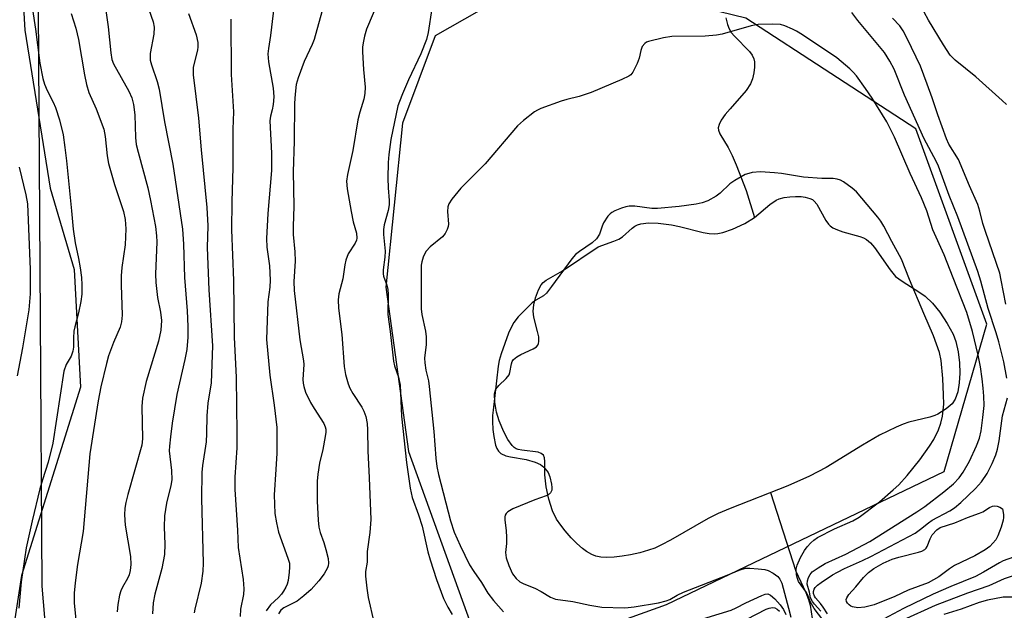
# Model space of a CAD drawing. Units: inches. Extents: x 1255769 to 1261769, y 573450 to 577451.
# Drawn here: x 1257614 to 1257855, y 573605 to 573750 of the extents above; entities that cross this region are included whole.
import ezdxf

# ---------------------------------------------------------------- set-up
doc = ezdxf.new("R2010")
doc.units = ezdxf.units.IN
doc.header["$MEASUREMENT"] = 0
for name, color, linetype in [('HYDRO-Single Line Stream', 4, 'Continuous'), ('HYDRO-Water Body', 4, 'Continuous'), ('NTRL-Pasture Land', 2, 'Continuous'), ('NTRL-Trees', 3, 'Continuous'), ('Undefined', 1, 'Continuous')]:
    doc.layers.add(name, color=color, linetype=linetype)

msp = doc.modelspace()

# ---------------------------------------------------------------- linework, layer by layer
at = {"layer": 'HYDRO-Single Line Stream'}
for points in [[(1257786.69, 573750.38), (1257787.1, 573748.78), (1257787.5, 573747.73), (1257788.06, 573746.84), (1257788.83, 573745.92), (1257792.52, 573742.14), (1257793.19, 573741.23), (1257793.59, 573740.36), (1257793.72, 573739.58), (1257793.73, 573738.27), (1257793.59, 573736.88), (1257793.29, 573735.4), (1257792.77, 573734.18), (1257791.68, 573732.57), (1257787.75, 573728.12), (1257786.58, 573726.66), (1257785.62, 573725.28), (1257785.08, 573724.28), (1257784.83, 573723.41), (1257784.89, 573722.87), (1257785.25, 573721.92), (1257787.26, 573718.61), (1257788.24, 573716.64), (1257789.25, 573714.35), (1257791.69, 573708.06), (1257793.74, 573701.44)], [(1257797.66, 573634), (1257803.89, 573614.72), (1257806.31, 573609.49), (1257806.97, 573607.74), (1257807.35, 573606.43), (1257808.14, 573601.46), (1257808.92, 573598.95), (1257809.46, 573597.68), (1257809.88, 573596.92), (1257810.53, 573596.13), (1257811.42, 573595.33), (1257815.35, 573592.36), (1257817, 573590.63), (1257818.89, 573588.16), (1257820.74, 573585.42), (1257824.92, 573578.87), (1257827.65, 573575.07), (1257829.79, 573572.29), (1257831.55, 573570.26), (1257833.65, 573568.08), (1257842.23, 573559.89), (1257844.66, 573557.44), (1257855.25, 573545.47)]]:
    msp.add_lwpolyline(points, dxfattribs=at)
at = {"layer": 'HYDRO-Water Body'}
msp.add_lwpolyline([(1257815.4, 573697.95), (1257819.57, 573696.79), (1257820.45, 573696.46), (1257821.18, 573696.08), (1257822.18, 573695.24), (1257823.16, 573694.11), (1257826.95, 573688.58), (1257828.3, 573687.01), (1257829.89, 573685.8), (1257834.21, 573683.09), (1257835.56, 573682.13), (1257837.31, 573680.41), (1257839.11, 573678.2), (1257840.97, 573675.44), (1257842.37, 573672.87), (1257843.04, 573671.04), (1257843.61, 573668.53), (1257843.95, 573665.77), (1257844.03, 573663.28), (1257843.9, 573660.89), (1257843.52, 573658.72), (1257842.89, 573656.9), (1257842.14, 573655.73), (1257840.71, 573654.54), (1257838.66, 573653.26), (1257837.89, 573652.92), (1257836.69, 573652.52), (1257831.58, 573651.24), (1257830.17, 573650.76), (1257828.41, 573650.04), (1257824.4, 573648.04), (1257820.24, 573645.65), (1257811.26, 573640.18), (1257807.24, 573637.98), (1257801.95, 573635.69), (1257787.79, 573630.12), (1257784.87, 573628.86), (1257782.36, 573627.64), (1257773.16, 573622.32), (1257770.97, 573621.17), (1257769.29, 573620.4), (1257767.76, 573619.84), (1257765.66, 573619.23), (1257763.36, 573618.71), (1257761.34, 573618.38), (1257759.34, 573618.16), (1257757.47, 573618.11), (1257756.07, 573618.2), (1257754.86, 573618.43), (1257753.93, 573618.78), (1257752.61, 573619.56), (1257751.58, 573620.32), (1257750.21, 573621.52), (1257748.87, 573622.86), (1257747.34, 573624.6), (1257746.27, 573625.97), (1257745.23, 573627.5), (1257744.27, 573629.53), (1257743.36, 573632.37), (1257742.72, 573635.37), (1257742.4, 573638.33), (1257742.38, 573641.61), (1257742.27, 573642.52), (1257742.02, 573643.18), (1257741.52, 573643.61), (1257740.72, 573643.88), (1257736.79, 573644.38), (1257735.87, 573644.57), (1257735.38, 573644.76), (1257734.89, 573645.08), (1257734.42, 573645.52), (1257733.32, 573647.03), (1257732.36, 573648.85), (1257731.2, 573651.61), (1257730.54, 573653.69), (1257730.1, 573656.14), (1257730.06, 573658.09), (1257730.21, 573658.89), (1257730.39, 573659.33), (1257731.14, 573660.25), (1257732.95, 573661.93), (1257733.68, 573662.9), (1257733.84, 573663.46), (1257734.18, 573665.59), (1257734.35, 573666.15), (1257734.69, 573666.63), (1257735.49, 573667.27), (1257736.53, 573667.84), (1257739.52, 573669.21), (1257740.34, 573669.74), (1257740.69, 573670.12), (1257740.86, 573670.52), (1257740.94, 573671), (1257740.89, 573672.15), (1257740.62, 573673.49), (1257739.73, 573677.02), (1257739.55, 573678.5), (1257739.72, 573680.02), (1257740.14, 573681.74), (1257740.84, 573683.7), (1257741.45, 573684.9), (1257741.97, 573685.49), (1257742.7, 573686.06), (1257746.69, 573688.34), (1257755.44, 573694.28), (1257759.3, 573695.61), (1257760.48, 573696.14), (1257761.43, 573696.72), (1257763.76, 573698.84), (1257764.4, 573699.34), (1257765.08, 573699.67), (1257765.88, 573699.9), (1257767.75, 573700.11), (1257770.12, 573700.05), (1257773.44, 573699.66), (1257775.38, 573699.26), (1257781.15, 573697.77), (1257782.64, 573697.51), (1257783.94, 573697.43), (1257784.77, 573697.51), (1257786, 573697.77), (1257788.35, 573698.57), (1257791.34, 573699.98), (1257793.74, 573701.44), (1257797.47, 573704.62), (1257799.03, 573705.69), (1257799.79, 573706.01), (1257801, 573706.32), (1257802.37, 573706.53), (1257803.8, 573706.6), (1257805.2, 573706.55), (1257806.17, 573706.43), (1257807.29, 573706.14), (1257807.94, 573705.84), (1257808.38, 573705.48), (1257809.02, 573704.69), (1257811.25, 573700.72), (1257811.87, 573699.82), (1257812.29, 573699.37), (1257812.96, 573698.9), (1257814.08, 573698.38)], close=True, dxfattribs=at)
at = {"layer": 'NTRL-Pasture Land'}
msp.add_lwpolyline([(1257597.82, 573767.73), (1257613.82, 573768.66), (1257615.01, 573747.34), (1257621.25, 573708.65), (1257627.11, 573688.72), (1257628.66, 573659.81), (1257614.19, 573613.7), (1257609.88, 573585.57)], dxfattribs=at)
at = {"layer": 'NTRL-Trees'}
msp.add_polyline3d([(1258838.41, 573450.71, 0), (1257620.81, 573450.84, 0), (1257615.26, 573476.02, 0), (1257622.93, 573567.85, 0), (1257619.28, 573611.04, 0), (1257618.85, 573676.57, 0), (1257618.34, 573752.69, 0), (1257615.9, 573794.75, 0), (1257634.91, 573848.78, 0), (1257688.12, 573880.86, 0), (1257748.54, 573903.08, 0)], dxfattribs=at)
msp.add_polyline3d([(1257724.23, 573601.7, 0), (1257741.5, 573595.56, 0), (1257772.15, 573606.56, 0), (1257840.2, 573639.2, 0), (1257850.62, 573675.31, 0), (1257833.26, 573723.22, 0), (1257791.59, 573750.31, 0), (1257743.67, 573762.11, 0), (1257715.5, 573745.95, 0), (1257707.56, 573724.61, 0), (1257703.4, 573684.33, 0), (1257708.95, 573644.06, 0)], close=True, dxfattribs=at)
at = {"layer": 'Undefined', "elevation": 522}
msp.add_lwpolyline([(1257819.07, 573605.71), (1257817.79, 573605.95), (1257817.32, 573606.15), (1257816.9, 573606.45), (1257816.56, 573606.85), (1257816.31, 573607.29), (1257816.23, 573607.75), (1257816.33, 573608.16), (1257816.84, 573608.97), (1257818.59, 573610.85), (1257820.43, 573613.18), (1257821.63, 573614.36), (1257822.96, 573615.41), (1257825.23, 573616.71), (1257827.44, 573617.64), (1257829.08, 573618.17), (1257833.95, 573619.37), (1257834.73, 573619.65), (1257835.43, 573620.02), (1257835.81, 573620.35), (1257836.06, 573620.75), (1257836.78, 573622.69), (1257837.3, 573623.65), (1257838.38, 573624.89), (1257839.24, 573625.43), (1257842.79, 573626.58), (1257845.9, 573627.85), (1257848.9, 573628.93), (1257849.69, 573629.29), (1257851.31, 573630.34), (1257852.01, 573630.69), (1257852.57, 573630.78), (1257853.21, 573630.66), (1257853.83, 573630.38), (1257854.46, 573629.97), (1257854.72, 573628.64), (1257854.74, 573627.9), (1257854.66, 573627.21), (1257854.18, 573625.54), (1257853.34, 573623.41), (1257852.82, 573622.41), (1257852.16, 573621.56), (1257851.36, 573620.81), (1257850.22, 573619.98), (1257847.7, 573618.49), (1257842.75, 573616.08), (1257841.5, 573615.28), (1257838.87, 573613.32), (1257836.32, 573611.89), (1257831.38, 573610.03), (1257828.09, 573608.54), (1257823.06, 573606.47), (1257820.8, 573605.91)], close=True, dxfattribs=at)
at = {"layer": 'Undefined'}
for points in [[(1257634.48, 573755.19, 534), (1257635.44, 573748.18, 534), (1257636.08, 573741.81, 534), (1257636.35, 573740.2, 534), (1257636.73, 573739.12, 534), (1257640.5, 573732.39, 534), (1257641.18, 573730.82, 534), (1257641.62, 573729.17, 534), (1257641.93, 573726.61, 534), (1257642.11, 573721.08, 534), (1257642.3, 573719.32, 534), (1257642.73, 573717.43, 534), (1257645.13, 573708.74, 534), (1257645.82, 573705.58, 534), (1257647, 573699.26, 534), (1257647.26, 573696.94, 534), (1257647.31, 573695.49, 534), (1257647.05, 573687.56, 534), (1257647.09, 573685.53, 534), (1257647.48, 573681.83, 534), (1257648.23, 573678.2, 534), (1257648.47, 573676.17, 534), (1257648.32, 573673.83, 534), (1257647.72, 573671.1, 534), (1257644.75, 573661.26, 534), (1257643.8, 573657.14, 534), (1257643.7, 573655.1, 534), (1257643.81, 573647.17, 534), (1257643.67, 573645.65, 534), (1257640.21, 573633.49, 534), (1257639.74, 573631.55, 534), (1257639.53, 573630.2, 534), (1257639.45, 573628.55, 534), (1257639.62, 573626.04, 534), (1257640.86, 573618.35, 534), (1257640.98, 573616.38, 534), (1257640.83, 573614.93, 534), (1257640.57, 573613.85, 534), (1257640.19, 573612.93, 534), (1257638.93, 573610.83, 534), (1257638.51, 573609.9, 534), (1257638.2, 573608.85, 534), (1257637.78, 573606.53, 534), (1257637.61, 573604.77, 534)], [(1257676.22, 573755.09, 526), (1257675.16, 573746.09, 526), (1257674.66, 573742.89, 526), (1257674.56, 573741.54, 526), (1257674.72, 573739.57, 526), (1257675.86, 573733.19, 526), (1257676.03, 573731.01, 526), (1257675.87, 573729.13, 526), (1257675.59, 573727.81, 526), (1257675.15, 573726.26, 526), (1257675.03, 573725.17, 526), (1257675.41, 573717.21, 526), (1257675.41, 573712.94, 526), (1257674.54, 573702.43, 526), (1257674.19, 573696.28, 526), (1257674.31, 573694.14, 526), (1257674.92, 573689.61, 526), (1257675.13, 573686.1, 526), (1257675.01, 573684.33, 526), (1257674.54, 573680.74, 526), (1257674.18, 573671.51, 526), (1257674.99, 573662.8, 526), (1257676.09, 573655.39, 526), (1257676.7, 573649.92, 526), (1257676.76, 573646.52, 526), (1257676.72, 573643.68, 526), (1257676.53, 573639.69, 526), (1257676.08, 573633.43, 526), (1257676.27, 573628.9, 526), (1257676.63, 573626.58, 526), (1257677.13, 573624.28, 526), (1257679.46, 573617.93, 526), (1257679.8, 573616.65, 526), (1257679.88, 573615.68, 526), (1257679.79, 573614.49, 526), (1257679.48, 573612.43, 526), (1257679.25, 573611.58, 526), (1257678.93, 573610.8, 526), (1257678.4, 573609.81, 526), (1257677.89, 573609.12, 526), (1257677.12, 573608.28, 526), (1257675.19, 573606.5, 526), (1257674.16, 573605.03, 526)], [(1257701.71, 573754.84, 522), (1257698.73, 573747.58, 522), (1257698.23, 573745.91, 522), (1257697.85, 573744.23, 522), (1257697.73, 573743.2, 522), (1257697.74, 573742.05, 522), (1257697.98, 573737.72, 522), (1257698.34, 573733.43, 522), (1257698.32, 573731.88, 522), (1257698.05, 573730.44, 522), (1257697.07, 573727.27, 522), (1257696.59, 573725.36, 522), (1257695.33, 573717.9, 522), (1257694.02, 573712, 522), (1257693.83, 573710.38, 522), (1257693.95, 573708.47, 522), (1257694.92, 573702.9, 522), (1257695.42, 573700.34, 522), (1257696.25, 573697.56, 522), (1257696.31, 573696.34, 522), (1257696.22, 573695.85, 522), (1257695.92, 573695.14, 522), (1257694.19, 573692.53, 522), (1257693.6, 573690.96, 522), (1257693.37, 573689.84, 522), (1257692.88, 573686.41, 522), (1257691.9, 573682.76, 522), (1257691.79, 573681.28, 522), (1257691.85, 573679.2, 522), (1257692.66, 573672.72, 522), (1257693.22, 573664.92, 522), (1257693.58, 573662.91, 522), (1257694.2, 573660.67, 522), (1257694.62, 573659.59, 522), (1257695.35, 573658.31, 522), (1257697.54, 573654.94, 522), (1257698.07, 573653.97, 522), (1257698.53, 573652.62, 522), (1257698.86, 573650.93, 522), (1257698.97, 573649.38, 522), (1257699.05, 573644.22, 522), (1257699.37, 573637.61, 522), (1257699.73, 573627.38, 522), (1257699.49, 573624.24, 522), (1257698.9, 573619.52, 522), (1257698.85, 573616.96, 522), (1257698.49, 573614.65, 522), (1257698.46, 573613.52, 522), (1257698.77, 573610.59, 522), (1257699.11, 573608.25, 522), (1257700.48, 573602.23, 522)], [(1257616.88, 573752.4, 538), (1257617.61, 573747.63, 538), (1257618.68, 573739.26, 538), (1257619.43, 573735.51, 538), (1257619.84, 573734.15, 538), (1257620.45, 573732.58, 538), (1257621.95, 573729.73, 538), (1257622.49, 573728.42, 538), (1257623.49, 573725.36, 538), (1257624.37, 573721.69, 538), (1257624.83, 573718.64, 538), (1257625.22, 573715.36, 538), (1257626.44, 573703.08, 538), (1257626.81, 573698.61, 538), (1257627.35, 573695.23, 538), (1257628.14, 573691.38, 538), (1257628.53, 573689.06, 538), (1257628.88, 573686.74, 538), (1257629.01, 573684.92, 538), (1257628.96, 573682.62, 538), (1257628.76, 573680.87, 538), (1257628.15, 573678.03, 538), (1257627.25, 573674.66, 538), (1257627.04, 573673.55, 538), (1257626.91, 573671.91, 538), (1257626.93, 573669.64, 538), (1257626.8, 573668.64, 538), (1257626.35, 573667.45, 538), (1257625.15, 573665.39, 538), (1257624.6, 573663.79, 538), (1257621.88, 573646.08, 538), (1257620.73, 573641.44, 538), (1257619.3, 573637.08, 538), (1257618.7, 573634.94, 538), (1257616.78, 573627.08, 538), (1257615.37, 573620.41, 538), (1257614.1, 573612.11, 538), (1257613.54, 573605.62, 538)], [(1257645.37, 573752.41, 532), (1257646.43, 573749.41, 532), (1257646.69, 573748.07, 532), (1257646.63, 573746.43, 532), (1257645.75, 573741.64, 532), (1257645.75, 573740, 532), (1257646, 573738.88, 532), (1257647.43, 573734.78, 532), (1257647.93, 573732.89, 532), (1257649.24, 573724.89, 532), (1257651.27, 573714.54, 532), (1257653.65, 573698.59, 532), (1257653.91, 573694.89, 532), (1257654.16, 573686.73, 532), (1257654.81, 573678.57, 532), (1257654.91, 573674.73, 532), (1257654.93, 573672.09, 532), (1257654.67, 573669.04, 532), (1257654.23, 573666.59, 532), (1257652.24, 573658.05, 532), (1257651.1, 573651.04, 532), (1257650.66, 573647.63, 532), (1257650.44, 573645.36, 532), (1257650.4, 573644.26, 532), (1257650.94, 573639.41, 532), (1257650.99, 573637.15, 532), (1257650.76, 573635.7, 532), (1257649.75, 573631.44, 532), (1257649.24, 573628.29, 532), (1257649.1, 573625.48, 532), (1257649.28, 573621.33, 532), (1257649.2, 573618.79, 532), (1257648.55, 573615.4, 532), (1257646.84, 573609.09, 532), (1257646.46, 573606.99, 532), (1257646.32, 573604.23, 532)], [(1257687.73, 573751.85, 524), (1257685.87, 573745.07, 524), (1257685.4, 573743.87, 524), (1257683.46, 573739.72, 524), (1257681.93, 573735.7, 524), (1257681.49, 573734.04, 524), (1257681.22, 573731.7, 524), (1257681.08, 573729.5, 524), (1257680.98, 573720.14, 524), (1257680.7, 573712.61, 524), (1257680.89, 573704.2, 524), (1257680.74, 573699.25, 524), (1257680.76, 573697.29, 524), (1257681.11, 573693.05, 524), (1257681.21, 573690.76, 524), (1257680.93, 573685.74, 524), (1257680.96, 573683.54, 524), (1257682.4, 573671.43, 524), (1257683.3, 573666.33, 524), (1257683.34, 573665.36, 524), (1257683.12, 573661.7, 524), (1257683.18, 573660.85, 524), (1257683.34, 573659.98, 524), (1257683.79, 573658.63, 524), (1257685, 573656.09, 524), (1257685.86, 573654.6, 524), (1257688.21, 573650.91, 524), (1257688.59, 573650.13, 524), (1257688.73, 573649.57, 524), (1257688.73, 573648.79, 524), (1257688.57, 573647.71, 524), (1257687.97, 573644.56, 524), (1257687.19, 573641.17, 524), (1257686.75, 573638.52, 524), (1257686.65, 573636.79, 524), (1257686.61, 573631.89, 524), (1257686.83, 573627.2, 524), (1257687.04, 573625.51, 524), (1257687.37, 573624.21, 524), (1257688.26, 573621.72, 524), (1257688.75, 573620.06, 524), (1257689.3, 573617.82, 524), (1257689.42, 573616.71, 524), (1257689.32, 573616, 524), (1257689.15, 573615.51, 524), (1257688.36, 573614.07, 524), (1257687.04, 573612.32, 524), (1257685.16, 573610.21, 524), (1257683.35, 573608.66, 524), (1257681.69, 573607.4, 524), (1257678.47, 573605.75, 524), (1257677.73, 573605.15, 524), (1257677.18, 573604.27, 524)], [(1257714.67, 573752.66, 520), (1257713.83, 573746.78, 520), (1257713.42, 573745.12, 520), (1257712.01, 573741.6, 520), (1257709.03, 573735.18, 520), (1257707.53, 573731.73, 520), (1257706.76, 573729.87, 520), (1257706.39, 573728.79, 520), (1257704.66, 573720.58, 520), (1257704.14, 573716.91, 520), (1257703.98, 573714.89, 520), (1257703.93, 573711.05, 520), (1257704.01, 573708.75, 520), (1257704.27, 573705.64, 520), (1257704.27, 573704.53, 520), (1257704.04, 573703.19, 520), (1257702.99, 573699.61, 520), (1257702.84, 573698.47, 520), (1257702.88, 573697.31, 520), (1257703.25, 573693.2, 520), (1257703.16, 573691.74, 520), (1257702.78, 573688.62, 520), (1257702.78, 573687.62, 520), (1257702.9, 573687.03, 520), (1257703.65, 573684.87, 520), (1257703.91, 573683.75, 520), (1257703.97, 573682.62, 520), (1257703.91, 573677.67, 520), (1257704.49, 573673.47, 520), (1257705.31, 573666.22, 520), (1257705.56, 573665.07, 520), (1257706.54, 573662.29, 520), (1257706.97, 573660.33, 520), (1257707.27, 573652.74, 520), (1257708.49, 573641.33, 520), (1257709.36, 573635.1, 520), (1257709.88, 573632.75, 520), (1257711.44, 573628.58, 520), (1257712.33, 573625.79, 520), (1257713.73, 573619.43, 520), (1257714.26, 573617.51, 520), (1257715.83, 573612.71, 520), (1257717.59, 573608.02, 520), (1257718.62, 573605.88, 520), (1257719.67, 573604.08, 520)], [(1257855.57, 573662.08, 520), (1257854.79, 573666.06, 520), (1257853.61, 573670.94, 520), (1257852.96, 573673.18, 520), (1257850.96, 573679.11, 520), (1257849.21, 573685.87, 520), (1257848.49, 573688.19, 520), (1257843.57, 573701.63, 520), (1257841.42, 573706.81, 520), (1257838.84, 573714.02, 520), (1257838.26, 573715.24, 520), (1257835.3, 573720.73, 520), (1257830.52, 573731.41, 520), (1257827.94, 573737.81, 520), (1257826.91, 573739.79, 520), (1257825.55, 573741.92, 520), (1257819.02, 573749.73, 520), (1257817.59, 573751.7, 520)], [(1257855.48, 573729.15, 524), (1257854.45, 573730.13, 524), (1257847.93, 573735.91, 524), (1257842.92, 573740.02, 524), (1257841.7, 573741.22, 524), (1257840.01, 573743.74, 524), (1257836.33, 573749.83, 524), (1257835.3, 573751.76, 524)], [(1257626.36, 573751.46, 536), (1257627.49, 573747.85, 536), (1257628.19, 573745.12, 536), (1257629.63, 573736.4, 536), (1257630.08, 573734.07, 536), (1257630.72, 573732.13, 536), (1257632.48, 573728.12, 536), (1257634.34, 573723.12, 536), (1257634.71, 573721.27, 536), (1257635.18, 573716.55, 536), (1257635.51, 573714.7, 536), (1257637.01, 573709.54, 536), (1257639.18, 573702.93, 536), (1257639.58, 573700.95, 536), (1257639.76, 573698.68, 536), (1257639.62, 573694.71, 536), (1257638.77, 573689.15, 536), (1257638.6, 573687.17, 536), (1257638.57, 573684.92, 536), (1257638.82, 573677.46, 536), (1257638.72, 573675.87, 536), (1257638.33, 573674.55, 536), (1257636.76, 573670.78, 536), (1257635.53, 573667.52, 536), (1257635.01, 573665.66, 536), (1257633.62, 573659.92, 536), (1257632.95, 573656.53, 536), (1257630.94, 573643.47, 536), (1257629.27, 573624.46, 536), (1257627.92, 573616.33, 536), (1257627.34, 573611.88, 536), (1257627.1, 573609.36, 536), (1257627.08, 573606.85, 536), (1257627.48, 573602.86, 536)], [(1257655.12, 573751.48, 530), (1257656.96, 573746.25, 530), (1257657.38, 573744.36, 530), (1257657.4, 573743.32, 530), (1257657.31, 573742.5, 530), (1257656.27, 573738.34, 530), (1257656.21, 573736.44, 530), (1257657.51, 573725.76, 530), (1257658.17, 573718.02, 530), (1257659.62, 573703.87, 530), (1257659.83, 573699.43, 530), (1257659.67, 573694.07, 530), (1257660.05, 573683.69, 530), (1257661.01, 573669.96, 530), (1257660.65, 573660.94, 530), (1257659.86, 573655.89, 530), (1257659.63, 573652.82, 530), (1257659.54, 573648.51, 530), (1257659.42, 573646.44, 530), (1257658.53, 573640.64, 530), (1257658.39, 573638.91, 530), (1257658.25, 573632.57, 530), (1257658.66, 573616.68, 530), (1257658.64, 573614.7, 530), (1257658.17, 573611.75, 530), (1257656.62, 573605.37, 530), (1257656.48, 573604.5, 530)], [(1257665.45, 573750.05, 528), (1257665.55, 573736.5, 528), (1257666.09, 573727.36, 528), (1257665.95, 573723.1, 528), (1257666, 573713.7, 528), (1257665.72, 573705.29, 528), (1257665.6, 573698.41, 528), (1257666.13, 573686.02, 528), (1257666.3, 573672.13, 528), (1257666.78, 573662.21, 528), (1257666.96, 573648.45, 528), (1257666.91, 573644.97, 528), (1257666.44, 573637.8, 528), (1257666.41, 573634.71, 528), (1257667.08, 573624.81, 528), (1257667.29, 573620.57, 528), (1257668.49, 573612.67, 528), (1257668.67, 573610.42, 528), (1257668.56, 573608.98, 528), (1257667.85, 573605.39, 528), (1257667.75, 573603.63, 528)], [(1257855.27, 573680.18, 522), (1257854.2, 573686.05, 522), (1257853.8, 573687.8, 522), (1257850.3, 573697.98, 522), (1257849.7, 573699.97, 522), (1257848.95, 573703.01, 522), (1257848.42, 573704.63, 522), (1257846.38, 573709.18, 522), (1257843.73, 573715.63, 522), (1257841.37, 573719.44, 522), (1257840.74, 573720.74, 522), (1257838.63, 573726.61, 522), (1257837.24, 573730.82, 522), (1257836, 573734.11, 522), (1257834.44, 573738.56, 522), (1257831.14, 573745.34, 522), (1257830.18, 573747.17, 522), (1257829.31, 573748.4, 522), (1257827.58, 573750.31, 522)], [(1257810.03, 573604.95, 518), (1257808.43, 573606.61, 518), (1257807.92, 573607.25, 518), (1257807.5, 573608.15, 518), (1257807.22, 573609.61, 518), (1257806.67, 573611.57, 518), (1257806.75, 573612.38, 518), (1257807, 573613.17, 518), (1257807.36, 573613.92, 518), (1257807.9, 573614.54, 518), (1257809.3, 573615.55, 518), (1257811.09, 573616.59, 518), (1257816.12, 573618.9, 518), (1257822, 573622.03, 518), (1257833.5, 573629.25, 518), (1257835.47, 573630.61, 518), (1257840.14, 573634.15, 518), (1257842.52, 573636.15, 518), (1257843.88, 573637.58, 518), (1257844.87, 573638.96, 518), (1257846.42, 573641.69, 518), (1257848.16, 573645.47, 518), (1257848.83, 573647.31, 518), (1257849.29, 573649.17, 518), (1257849.7, 573652.42, 518), (1257849.97, 573655.34, 518), (1257849.93, 573657.6, 518), (1257849.79, 573659.59, 518), (1257849.52, 573661.92, 518), (1257849.09, 573664.83, 518), (1257848.55, 573667.72, 518), (1257847.14, 573673.51, 518), (1257845.72, 573678.16, 518), (1257842.37, 573686.62, 518), (1257840.23, 573692.26, 518), (1257837.44, 573698.38, 518), (1257835.92, 573703.06, 518), (1257834.66, 573706.3, 518), (1257831.84, 573712.19, 518), (1257828.02, 573721.16, 518), (1257826.17, 573724.92, 518), (1257822.56, 573730.67, 518), (1257820.93, 573733.11, 518), (1257818.72, 573736.18, 518), (1257817.94, 573737.08, 518), (1257817.09, 573737.9, 518), (1257813.95, 573740.55, 518), (1257805.53, 573746.25, 518), (1257804.05, 573747.14, 518), (1257803.03, 573747.65, 518), (1257801.2, 573748.41, 518), (1257800.13, 573748.74, 518), (1257798.13, 573748.87, 518), (1257794.67, 573748.77, 518), (1257792.92, 573748.4, 518), (1257785.8, 573746.43, 518), (1257784.41, 573746.12, 518), (1257781.66, 573745.87, 518), (1257773.51, 573745.85, 518), (1257771.49, 573745.51, 518), (1257767.79, 573744.62, 518), (1257767.28, 573744.41, 518), (1257766.86, 573744.11, 518), (1257766.25, 573743.35, 518), (1257765.88, 573742.4, 518), (1257765.51, 573740.54, 518), (1257764.99, 573739.17, 518), (1257763.94, 573737.09, 518), (1257763.42, 573736.43, 518), (1257763, 573736.1, 518), (1257761.22, 573735.24, 518), (1257753.71, 573732.12, 518), (1257750.76, 573731.09, 518), (1257747.75, 573730.36, 518), (1257746.36, 573729.93, 518), (1257741.38, 573728.14, 518), (1257740.57, 573727.79, 518), (1257739.84, 573727.36, 518), (1257737.12, 573725.25, 518), (1257735.65, 573723.89, 518), (1257727.73, 573714.58, 518), (1257721.83, 573708.64, 518), (1257719.64, 573705.95, 518), (1257718.87, 573704.78, 518), (1257718.61, 573704.02, 518), (1257718.57, 573702.92, 518), (1257718.78, 573699.77, 518), (1257718.72, 573699.22, 518), (1257718.46, 573698.47, 518), (1257717.95, 573697.52, 518), (1257717.31, 573696.66, 518), (1257714.26, 573694.21, 518), (1257713.29, 573693.21, 518), (1257712.89, 573692.48, 518), (1257712.59, 573691.69, 518), (1257712.26, 573690.59, 518), (1257712.11, 573689.74, 518), (1257712.07, 573679.05, 518), (1257712.29, 573677.62, 518), (1257713.19, 573673.59, 518), (1257713.35, 573672.18, 518), (1257713.3, 573670.27, 518), (1257712.95, 573666.95, 518), (1257712.97, 573665.8, 518), (1257713.2, 573664.05, 518), (1257713.86, 573661.43, 518), (1257714.08, 573660.02, 518), (1257715.22, 573648.98, 518), (1257715.69, 573642.41, 518), (1257715.96, 573640.38, 518), (1257716.36, 573638.46, 518), (1257719.29, 573627.04, 518), (1257720.18, 573624.33, 518), (1257721.62, 573620.98, 518), (1257723.95, 573616.28, 518), (1257724.97, 573614.64, 518), (1257726.85, 573611.91, 518), (1257728.4, 573609.37, 518), (1257729.79, 573607.52, 518), (1257732.26, 573604.78, 518)], [(1257613.64, 573713.75, 540), (1257615.28, 573707, 540), (1257615.64, 573704.77, 540), (1257616.28, 573688.7, 540), (1257616.32, 573682.69, 540), (1257615.99, 573678.79, 540), (1257614.47, 573669.5, 540), (1257613.16, 573662.65, 540)], [(1257810.49, 573602.82, 516), (1257808.39, 573605.56, 516), (1257807.38, 573607.25, 516), (1257806.81, 573608.85, 516), (1257806.5, 573609.46, 516), (1257804.56, 573612.18, 516), (1257804.25, 573612.96, 516), (1257804.06, 573613.8, 516), (1257803.99, 573615.22, 516), (1257804.22, 573616.22, 516), (1257805, 573618.04, 516), (1257805.98, 573619.83, 516), (1257806.63, 573620.69, 516), (1257807.52, 573621.67, 516), (1257808.29, 573622.35, 516), (1257809.15, 573622.95, 516), (1257813.36, 573625.11, 516), (1257817.83, 573627.1, 516), (1257819.35, 573628, 516), (1257824.33, 573631.75, 516), (1257827.75, 573634.64, 516), (1257829.12, 573635.93, 516), (1257831.11, 573638.21, 516), (1257834.22, 573642.01, 516), (1257836.58, 573645.34, 516), (1257837.66, 573647.05, 516), (1257838.79, 573649.38, 516), (1257839.41, 573650.98, 516), (1257839.76, 573652.72, 516), (1257840.1, 573655.67, 516), (1257840.07, 573657.97, 516), (1257839.87, 573661.94, 516), (1257839.45, 573666.36, 516), (1257839.06, 573668.35, 516), (1257837.61, 573672.45, 516), (1257835.19, 573677.92, 516), (1257831.7, 573686.23, 516), (1257829.74, 573691.26, 516), (1257827.39, 573695.55, 516), (1257825.42, 573699.35, 516), (1257824.67, 573700.57, 516), (1257823.97, 573701.51, 516), (1257818.76, 573707.72, 516), (1257817.65, 573708.65, 516), (1257815.53, 573710.18, 516), (1257814.79, 573710.6, 516), (1257814.03, 573710.85, 516), (1257812.98, 573710.98, 516), (1257810.2, 573711.03, 516), (1257805.73, 573711.36, 516), (1257800.33, 573712.25, 516), (1257798.64, 573712.43, 516), (1257795.24, 573712.61, 516), (1257793.19, 573712.44, 516), (1257792.32, 573712.27, 516), (1257791.49, 573711.97, 516), (1257788.89, 573710.54, 516), (1257787.67, 573709.69, 516), (1257785.3, 573707.42, 516), (1257784.37, 573706.67, 516), (1257782.28, 573705.53, 516), (1257780.9, 573705, 516), (1257779.44, 573704.71, 516), (1257775.28, 573704.12, 516), (1257770, 573703.61, 516), (1257768.58, 573703.65, 516), (1257764.42, 573704.19, 516), (1257763.05, 573704.24, 516), (1257762.23, 573704.07, 516), (1257761.14, 573703.71, 516), (1257759.55, 573703.08, 516), (1257758.81, 573702.69, 516), (1257758.39, 573702.35, 516), (1257757.85, 573701.74, 516), (1257756.77, 573700.1, 516), (1257756.41, 573699.35, 516), (1257755.76, 573697.37, 516), (1257755.07, 573696.2, 516), (1257753.99, 573695.26, 516), (1257750.91, 573693.14, 516), (1257749.91, 573692.35, 516), (1257748.99, 573691.27, 516), (1257744.05, 573684.49, 516), (1257742.8, 573682.91, 516), (1257742.02, 573682.26, 516), (1257740.15, 573681.2, 516), (1257739.25, 573680.5, 516), (1257735.89, 573677.11, 516), (1257734.81, 573675.72, 516), (1257734.11, 573674.43, 516), (1257733.52, 573673.1, 516), (1257731.69, 573668.03, 516), (1257731.18, 573666.4, 516), (1257730.95, 573664.99, 516), (1257729.7, 573654.24, 516), (1257729.59, 573652.88, 516), (1257729.59, 573651.45, 516), (1257729.68, 573649.44, 516), (1257729.86, 573647.76, 516), (1257730.29, 573645.58, 516), (1257730.63, 573644.82, 516), (1257731.07, 573644.14, 516), (1257731.64, 573643.6, 516), (1257732.87, 573643.04, 516), (1257733.99, 573642.76, 516), (1257737.81, 573642.08, 516), (1257740.04, 573641.42, 516), (1257741.36, 573640.87, 516), (1257742.18, 573640.21, 516), (1257743.17, 573638.89, 516), (1257743.62, 573637.82, 516), (1257744.04, 573636.07, 516), (1257744.13, 573635.25, 516), (1257744.06, 573634.58, 516), (1257743.78, 573633.94, 516), (1257743.41, 573633.59, 516), (1257742.68, 573633.21, 516), (1257739.92, 573632.25, 516), (1257734.52, 573629.99, 516), (1257733.31, 573629.26, 516), (1257732.95, 573628.9, 516), (1257732.69, 573628.48, 516), (1257732.57, 573628.01, 516), (1257732.57, 573627.23, 516), (1257732.9, 573624.67, 516), (1257733.02, 573623.01, 516), (1257732.98, 573621.53, 516), (1257732.76, 573619.34, 516), (1257732.88, 573617.97, 516), (1257733.54, 573616.12, 516), (1257734.48, 573614.08, 516), (1257735.33, 573612.92, 516), (1257736.27, 573612.13, 516), (1257737.25, 573611.64, 516), (1257739.95, 573610.54, 516), (1257741.47, 573609.72, 516), (1257743.74, 573608.35, 516), (1257745, 573607.85, 516), (1257749.22, 573607.33, 516), (1257753.4, 573606.39, 516), (1257756.32, 573605.89, 516), (1257761.79, 573605.76, 516), (1257762.8, 573605.79, 516), (1257764.24, 573605.97, 516), (1257770.22, 573606.99, 516), (1257772.07, 573607.42, 516), (1257772.97, 573607.78, 516), (1257774.78, 573608.81, 516), (1257776.38, 573609.54, 516), (1257787.02, 573613.75, 516), (1257789.99, 573615, 516), (1257791.5, 573615.44, 516), (1257792.62, 573615.49, 516), (1257794.61, 573615.33, 516), (1257796.3, 573615.1, 516), (1257797.1, 573614.87, 516), (1257798.33, 573614.22, 516), (1257799.43, 573613.42, 516), (1257799.95, 573612.79, 516), (1257800.42, 573611.79, 516), (1257802.1, 573605.66, 516), (1257802.62, 573603.42, 516)], [(1257811.6, 573604.24, 520), (1257810.59, 573605.93, 520), (1257809.92, 573606.84, 520), (1257808.68, 573608.2, 520), (1257808.41, 573608.61, 520), (1257808.21, 573609.22, 520), (1257808.2, 573609.75, 520), (1257808.36, 573610.3, 520), (1257808.59, 573610.69, 520), (1257809.14, 573611.26, 520), (1257810.1, 573611.98, 520), (1257812.87, 573613.81, 520), (1257814.07, 573614.5, 520), (1257815.77, 573615.36, 520), (1257820.22, 573617.34, 520), (1257822.25, 573618.32, 520), (1257833.1, 573624.07, 520), (1257834.42, 573624.99, 520), (1257836.4, 573626.61, 520), (1257837.29, 573627.25, 520), (1257841.63, 573629.55, 520), (1257842.74, 573630.28, 520), (1257844.31, 573631.6, 520), (1257847.91, 573635, 520), (1257849.36, 573636.62, 520), (1257850.73, 573638.65, 520), (1257852, 573641.14, 520), (1257852.87, 573643.25, 520), (1257853.29, 573644.68, 520), (1257853.68, 573646.7, 520), (1257854.49, 573652.78, 520), (1257855.69, 573657.2, 520)], [(1257857.2, 573618.12, 520), (1257854.63, 573617.22, 520), (1257853.73, 573616.81, 520), (1257849.82, 573614.45, 520), (1257847.92, 573613.45, 520), (1257841.86, 573610.98, 520), (1257837.49, 573609.09, 520), (1257830.24, 573605.58, 520), (1257825.36, 573602.92, 520)], [(1257858.91, 573614.15, 518), (1257854.9, 573612.81, 518), (1257851.17, 573611.1, 518), (1257845.92, 573609.32, 518), (1257838.04, 573606.3, 518), (1257830.09, 573602.71, 518)], [(1257778.17, 573602.16, 518), (1257788.06, 573605.14, 518), (1257789.29, 573605.7, 518), (1257791.63, 573606.97, 518), (1257795.57, 573608.8, 518), (1257796.32, 573609.09, 518), (1257797.01, 573609.14, 518), (1257797.66, 573608.85, 518), (1257798.69, 573607.94, 518), (1257800.07, 573606.46, 518), (1257800.86, 573605.32, 518), (1257801.41, 573604.08, 518)], [(1257857.52, 573608.38, 516), (1257854.64, 573608.33, 516), (1257850.84, 573607.61, 516), (1257848.81, 573607.04, 516), (1257844.4, 573605.45, 516), (1257840.12, 573604.13, 516)], [(1257791.83, 573602.93, 520), (1257796.57, 573605.4, 520), (1257797.37, 573605.67, 520), (1257798.19, 573605.79, 520), (1257798.71, 573605.74, 520), (1257799.33, 573605.44, 520), (1257799.85, 573604.96, 520)]]:
    msp.add_polyline3d(points, dxfattribs=at)

doc.saveas('drawing.dxf')
